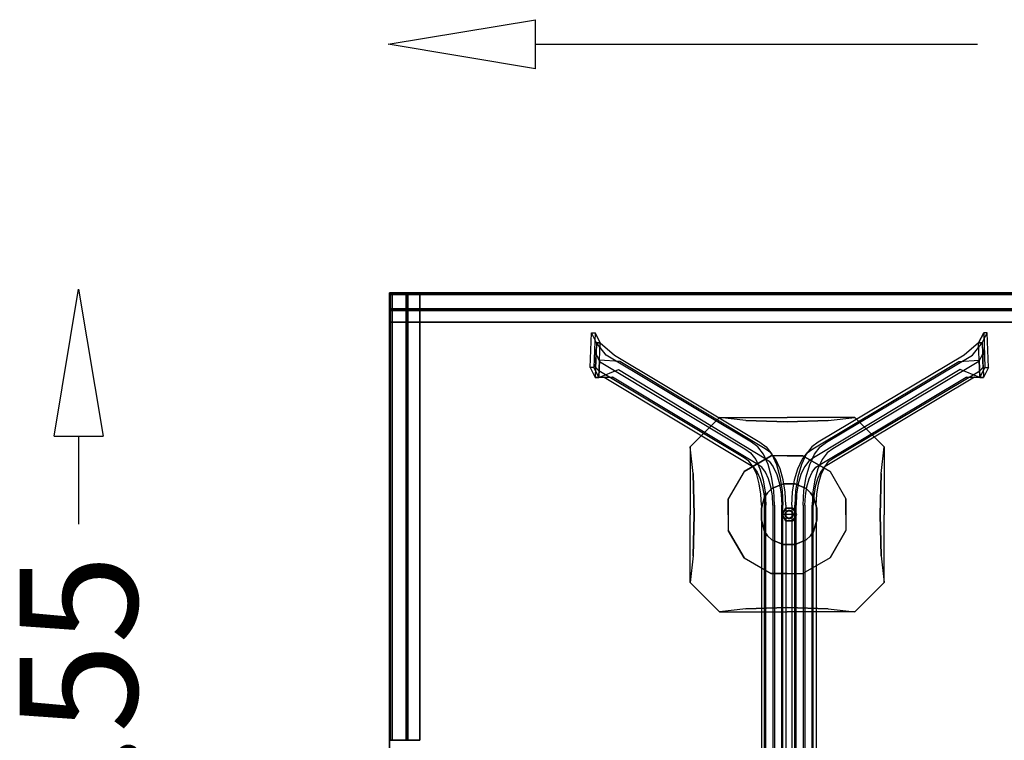
# Model space of a CAD drawing. Extents: x -975 to 2433, y -4011 to -1137.
# Drawn here: x -944 to 730, y -2451 to -1227 of the extents above; entities that cross this region are included whole.
import ezdxf

# ---------------------------------------------------------------- set-up
doc = ezdxf.new("R2010")
doc.units = 0
doc.header["$LTSCALE"] = 700
doc.header["$MEASUREMENT"] = 0
doc.layers.get('0').update_dxf_attribs({"linetype": 'CONTINUOUS'})
doc.layers.get('DEFPOINTS').update_dxf_attribs({"linetype": 'CONTINUOUS'})
for name, color, linetype in [('FB', 7, 'CONTINUOUS'), ('HAGS', 7, 'CONTINUOUS'), ('HAGS DIM', 7, 'CONTINUOUS'), ('HAGS-FOUND', 7, 'CONTINUOUS'), ('STEEL', 7, 'CONTINUOUS')]:
    doc.layers.add(name, color=color, linetype=linetype)
doc.styles.add('HAGS-DIM', font='txt.shx', dxfattribs={"height": 200})
doc.dimstyles.new('HAGS-DIM2', dxfattribs={"dimtxt": 200, "dimasz": 250, "dimexe": 200, "dimexo": 500, "dimgap": 50, "dimtad": 0, "dimdec": 1, "dimlfac": 0.001, "dimzin": 0, "dimdsep": 46, "dimtxsty": 'HAGS-DIM', "dimblk1": 'CLOSED', "dimblk2": 'CLOSED', "dimsah": 1, "dimcen": 2.5, "dimse1": 1, "dimse2": 1, "dimclrd": 2, "dimclre": 2, "dimclrt": 7, "dimadec": 0, "dimazin": 0, "dimtfac": 1, "dimtdec": 1, "dimtix": 1, "dimtmove": 0, "dimatfit": 3, "dimldrblk": 'CLOSED', "dimfxl": 1, "dimtolj": 1, "dimtzin": 0, "dimarcsym": 0})

# ---------------------------------------------------------------- blocks, each defined once
blk = doc.blocks.new('420086')
at = {"layer": 'HAGS-FOUND', "color": 7}
for points, invisible_edges in [([(-73.2, 73.2, -2), (-115, 165, -132), (-165, 115, -132), (-73.2, 73.2, -2)], 13), ([(-26.8, 100, -2), (-70, 159.9, -74.2), (-115, 165, -132), (-73.2, 73.2, -2)], 7), ([(0, 158, -52.3), (-70, 159.9, -74.2), (-115, 165, -132), (0, 165, -132)], 8), ([(-26.8, 100, -2), (-70, 159.9, -74.2), (0, 158, -52.3), (0, 100, -2)], 5), ([(0, 158, -52.3), (70, 159.9, -74.2), (115, 165, -132), (0, 165, -132)], 8), ([(26.8, 100, -2), (70, 159.9, -74.2), (0, 158, -52.3), (0, 100, -2)], 5), ([(73.2, 73.2, -2), (26.8, 100, -2), (70, 159.9, -74.2), (115, 165, -132)], 14), ([(73.2, 73.2, -2), (165, 115, -132), (115, 165, -132), (73.2, 73.2, -2)], 13), ([(-73.2, 73.2, -2), (-100, 26.8, -2), (-159.9, 70, -74.2), (-165, 115, -132)], 14), ([(-158, 0, -52.3), (-159.9, 70, -74.2), (-165, 115, -132), (-165, 0, -132)], 8), ([(100, 26.8, -2), (159.9, 70, -74.2), (165, 115, -132), (73.2, 73.2, -2)], 7), ([(158, 0, -52.3), (159.9, 70, -74.2), (165, 115, -132), (165, 0, -132)], 8), ([(-26.8, -100, -2), (-26.8, 100, -2), (-73.2, 73.2, -2), (-73.2, -73.2, -2)], 5), ([(26.8, -100, -2), (26.8, 100, -2), (-26.8, 100, -2), (-26.8, -100, -2)], 5), ([(26.8, -100, -2), (26.8, 100, -2), (73.2, 73.2, -2), (73.2, -73.2, -2)], 5), ([(-100, 26.8, -2), (-159.9, 70, -74.2), (-158, 0, -52.3), (-100, 0, -2)], 5), ([(-73.2, -73.2, -2), (-73.2, 73.2, -2), (-100, 26.8, -2), (-100, -26.8, -2)], 1), ([(73.2, -73.2, -2), (73.2, 73.2, -2), (100, 26.8, -2), (100, -26.8, -2)], 1), ([(100, 26.8, -2), (159.9, 70, -74.2), (158, 0, -52.3), (100, 0, -2)], 5), ([(-158, 0, -52.3), (-159.9, -70, -74.2), (-165, -115, -132), (-165, 0, -132)], 8), ([(-100, -26.8, -2), (-159.9, -70, -74.2), (-158, 0, -52.3), (-100, 0, -2)], 5), ([(100, -26.8, -2), (159.9, -70, -74.2), (158, 0, -52.3), (100, 0, -2)], 5), ([(158, 0, -52.3), (159.9, -70, -74.2), (165, -115, -132), (165, 0, -132)], 8), ([(-100, -26.8, -2), (-159.9, -70, -74.2), (-165, -115, -132), (-73.2, -73.2, -2)], 7), ([(73.2, -73.2, -2), (100, -26.8, -2), (159.9, -70, -74.2), (165, -115, -132)], 14), ([(-73.2, -73.2, -2), (-165, -115, -132), (-115, -165, -132), (-73.2, -73.2, -2)], 13), ([(-73.2, -73.2, -2), (-26.8, -100, -2), (-70, -159.9, -74.2), (-115, -165, -132)], 14), ([(26.8, -100, -2), (70, -159.9, -74.2), (115, -165, -132), (73.2, -73.2, -2)], 7), ([(73.2, -73.2, -2), (115, -165, -132), (165, -115, -132), (73.2, -73.2, -2)], 13), ([(-26.8, -100, -2), (-70, -159.9, -74.2), (0, -158, -52.3), (0, -100, -2)], 5), ([(26.8, -100, -2), (70, -159.9, -74.2), (0, -158, -52.3), (0, -100, -2)], 5), ([(0, -158, -52.3), (-70, -159.9, -74.2), (-115, -165, -132), (0, -165, -132)], 8), ([(0, -158, -52.3), (70, -159.9, -74.2), (115, -165, -132), (0, -165, -132)], 8)]:
    blk.add_3dface(points, dxfattribs=dict(at, invisible_edges=invisible_edges))
blk = doc.blocks.new('W158956')
at = {"extrusion": (0.990852, -1.22459e-16, 0.134951)}
blk.add_circle((724.2, 788.6, -918.2), 5.5, dxfattribs=at)
at = {"extrusion": (-0.990499, 1.22459e-16, 0.137516)}
blk.add_circle((-724.2, 602.2, 444.4), 5.5, dxfattribs=at)
at = {"layer": 'FB', "color": 242}
for points in [[(-1366.4, 825.4, 699.5), (3.6, 825.4, 699.5), (3.6, -694.6, 699.5), (-1366.4, -694.6, 699.5)], [(-1366.4, 825.4, 678.5), (-1366.4, 825.4, 699.5), (-1366.4, -694.6, 699.5), (-1366.4, -694.6, 678.5)], [(-1366.4, 825.4, 678.5), (-1366.4, 825.4, 699.5), (3.6, 825.4, 699.5), (3.6, 825.4, 678.5)]]:
    blk.add_3dface(points, dxfattribs=at)
at = {"layer": 'STEEL'}
for p, q in [((-1365.6, 825.4, 610.4), (-1365.6, 825.4, 678.4)), ((-1365.6, 795.4, 610.4), (-1365.6, 825.4, 610.4)), ((-1365.6, 825.4, 678.4), (-1365.6, 775.4, 678.4)), ((-1365.6, 822.4, 613.4), (-1365.6, 822.4, 675.4)), ((-1365.6, 798.4, 613.4), (-1365.6, 822.4, 613.4)), ((-1365.6, 822.4, 675.4), (-1365.6, 775.4, 675.4)), ((-1365.1, 825.2, 610.3), (-1365.1, 825.2, 678.3)), ((-1335.1, 825.2, 610.3), (-1365.1, 825.2, 610.3)), ((-1365.1, 825.2, 678.3), (-1315.1, 825.2, 678.3)), ((-1362.1, 825.2, 613.3), (-1362.1, 825.2, 675.3)), ((-1338.1, 825.2, 613.3), (-1362.1, 825.2, 613.3)), ((-1362.1, 825.2, 675.3), (-1315.1, 825.2, 675.3)), ((-1338.1, 825.2, 635.3), (-1338.1, 825.2, 613.3)), ((-1335.1, 825.2, 635.3), (-1335.1, 825.2, 610.3)), ((-1365.6, 798.4, 635.4), (-1365.6, 798.4, 613.4)), ((-1365.6, 795.4, 635.4), (-1365.6, 795.4, 610.4)), ((-674.9, 448.8, 42.2), (-699.2, 448.8, 42.2)), ((-1365.1, 65.2, 610.3), (-1365.1, 65.2, 678.3)), ((-1335.1, 65.2, 610.3), (-1365.1, 65.2, 610.3)), ((-1365.1, 65.2, 678.3), (-1315.1, 65.2, 678.3)), ((-1362.1, 65.2, 613.3), (-1362.1, 65.2, 675.3)), ((-1338.1, 65.2, 613.3), (-1362.1, 65.2, 613.3)), ((-1362.1, 65.2, 675.3), (-1315.1, 65.2, 675.3)), ((-1338.1, 65.2, 635.3), (-1338.1, 65.2, 613.3)), ((-1335.1, 65.2, 635.3), (-1335.1, 65.2, 610.3))]:
    blk.add_line(p, q, dxfattribs=at)
at = {"layer": 'STEEL', "extrusion": (0.990852, -1.22459e-16, 0.134951)}
for p, q in [((-1017.1, 757.5, 664), (-1019.3, 698.6, 679.6)), ((-1008.7, 740.7, 601.8), (-1017.1, 757.5, 664)), ((-1010.8, 681.8, 617.4), (-1019.3, 698.6, 679.6))]:
    blk.add_line(p, q, dxfattribs=at)
at = {"layer": 'STEEL', "extrusion": (-0.990499, 1.22459e-16, 0.137516)}
for p, q in [((-365.1, 740.7, 601.9), (-356.5, 757.5, 664.1)), ((-356.5, 757.5, 664.1), (-354.3, 698.6, 679.8)), ((-362.9, 681.8, 617.6), (-354.3, 698.6, 679.8))]:
    blk.add_line(p, q, dxfattribs=at)
at = {"layer": 'STEEL'}
for points, elevation in [([(-681, 438.3), (-674.9, 448.8), (-681, 459.4), (-693.1, 459.4), (-699.2, 448.8), (-693.1, 438.3)], 42.2), ([(-681, 438.3), (-674.9, 448.8), (-681, 459.4), (-693.1, 459.4), (-699.2, 448.8), (-693.1, 438.3)], 55.7), ([(-685.2, 441.9), (-681.9, 443.7), (-680.1, 447), (-680.1, 450.7), (-681.9, 453.9), (-685.2, 455.8), (-688.9, 455.8), (-692.1, 453.9), (-694, 450.7), (-694, 447), (-692.1, 443.7), (-688.9, 441.9)], 42.2), ([(-685.2, 441.9), (-681.9, 443.7), (-680.1, 447), (-680.1, 450.7), (-681.9, 453.9), (-685.2, 455.8), (-688.9, 455.8), (-692.1, 453.9), (-694, 450.7), (-694, 447), (-692.1, 443.7), (-688.9, 441.9)], 55.7)]:
    blk.add_lwpolyline(points, close=True, dxfattribs=dict(at, elevation=elevation))
for centre, radius in [((-687.4, 449.2, 41.9), 6.5), ((-687, 448.8, 44), 6.3), ((-687, 448.8, 54.8), 6.3)]:
    blk.add_circle(centre, radius, dxfattribs=at)
for points in [[(-1365.6, 825.4, 678.4), (5.1, 825.4, 678.4), (5.1, 825.4, 610.4), (-1365.6, 825.4, 610.4)], [(5.1, 775.4, 678.4), (-1365.6, 775.4, 678.4), (-1365.6, 825.4, 678.4), (5.1, 825.4, 678.4)], [(5.1, 825.4, 610.4), (-1365.6, 825.4, 610.4), (-1365.6, 795.4, 610.4), (5.1, 795.4, 610.4)], [(5.1, 822.4, 675.4), (-1365.6, 822.4, 675.4), (-1365.6, 822.4, 613.4), (5.1, 822.4, 613.4)], [(-1365.6, 775.4, 675.4), (5.1, 775.4, 675.4), (5.1, 822.4, 675.4), (-1365.6, 822.4, 675.4)], [(-1365.6, 822.4, 613.4), (5.1, 822.4, 613.4), (5.1, 798.4, 613.4), (-1365.6, 798.4, 613.4)], [(-1365.1, 825.2, 678.3), (-1365.1, 65.2, 678.3), (-1365.1, 65.2, 610.3), (-1365.1, 825.2, 610.3)], [(-1365.1, 65.2, 610.3), (-1365.1, 825.2, 610.3), (-1335.1, 825.2, 610.3), (-1335.1, 65.2, 610.3)], [(-1315.1, 65.2, 678.3), (-1315.1, 825.2, 678.3), (-1365.1, 825.2, 678.3), (-1365.1, 65.2, 678.3)], [(-1362.1, 65.2, 675.3), (-1362.1, 825.2, 675.3), (-1362.1, 825.2, 613.3), (-1362.1, 65.2, 613.3)], [(-1362.1, 825.2, 613.3), (-1362.1, 65.2, 613.3), (-1338.1, 65.2, 613.3), (-1338.1, 825.2, 613.3)], [(-1315.1, 825.2, 675.3), (-1315.1, 65.2, 675.3), (-1362.1, 65.2, 675.3), (-1362.1, 825.2, 675.3)], [(-1335.1, 825.2, 635.3), (-1335.1, 65.2, 635.3), (-1338.1, 65.2, 635.3), (-1338.1, 825.2, 635.3)], [(-1338.1, 65.2, 613.3), (-1338.1, 825.2, 613.3), (-1338.1, 825.2, 635.3), (-1338.1, 65.2, 635.3)], [(-1335.1, 825.2, 610.3), (-1335.1, 65.2, 610.3), (-1335.1, 65.2, 635.3), (-1335.1, 825.2, 635.3)], [(-1315.1, 825.2, 675.3), (-1315.1, 825.2, 678.3), (-1315.1, 65.2, 678.3), (-1315.1, 65.2, 675.3)], [(-1365.6, 795.4, 635.4), (5.1, 795.4, 635.4), (5.1, 798.4, 635.4), (-1365.6, 798.4, 635.4)], [(5.1, 798.4, 613.4), (-1365.6, 798.4, 613.4), (-1365.6, 798.4, 635.4), (5.1, 798.4, 635.4)], [(-1365.6, 795.4, 610.4), (5.1, 795.4, 610.4), (5.1, 795.4, 635.4), (-1365.6, 795.4, 635.4)], [(-1365.6, 775.4, 675.4), (-1365.6, 775.4, 678.4), (5.1, 775.4, 678.4), (5.1, 775.4, 675.4)], [(-1023.1, 757.5, 663.2), (-1017.1, 757.5, 664), (-1019.3, 698.6, 679.6), (-1025.2, 698.6, 678.8)], [(-1008.7, 740.7, 601.8), (-1014.6, 740.7, 600.9), (-1023.1, 757.5, 663.2), (-1017.1, 757.5, 664)], [(-1017.1, 757.5, 664), (-1019.3, 698.6, 679.6), (-1010.8, 681.8, 617.4), (-1008.7, 740.7, 601.8)], [(-356.5, 757.5, 664.1), (-354.3, 698.6, 679.8), (-362.9, 681.8, 617.6), (-365.1, 740.7, 601.9)], [(-365.1, 740.7, 601.9), (-359.2, 740.7, 601.1), (-350.5, 757.5, 663.3), (-356.5, 757.5, 664.1)], [(-350.5, 757.5, 663.3), (-356.5, 757.5, 664.1), (-354.3, 698.6, 679.8), (-348.3, 698.6, 679)], [(-1016.7, 681.8, 616.6), (-1010.8, 681.8, 617.4), (-1008.7, 740.7, 601.8), (-1014.6, 740.7, 600.9)], [(-357, 681.8, 616.8), (-362.9, 681.8, 617.6), (-365.1, 740.7, 601.9), (-359.2, 740.7, 601.1)], [(-1019.3, 698.6, 679.6), (-1025.2, 698.6, 678.8), (-1016.7, 681.8, 616.6), (-1010.8, 681.8, 617.4)], [(-354.3, 698.6, 679.8), (-348.3, 698.6, 679), (-357, 681.8, 616.8), (-362.9, 681.8, 617.6)], [(-699.2, 448.8, 42.2), (-699.2, 448.8, 55.7), (-693.1, 459.4, 55.7), (-693.1, 459.4, 42.2)], [(-693.1, 459.4, 55.7), (-693.1, 459.4, 42.2), (-681, 459.4, 42.2), (-681, 459.4, 55.7)], [(-681, 459.4, 42.2), (-681, 459.4, 55.7), (-674.9, 448.8, 55.7), (-674.9, 448.8, 42.2)], [(-693.1, 438.3, 55.7), (-693.1, 438.3, 42.2), (-699.2, 448.8, 42.2), (-699.2, 448.8, 55.7)], [(-681, 438.3, 42.2), (-681, 438.3, 55.7), (-693.1, 438.3, 55.7), (-693.1, 438.3, 42.2)], [(-674.9, 448.8, 55.7), (-674.9, 448.8, 42.2), (-681, 438.3, 42.2), (-681, 438.3, 55.7)]]:
    blk.add_3dface(points, dxfattribs=at)
for points, invisible_edges in [([(-1365.6, 825.4, 678.4), (-1365.6, 822.4, 675.4), (-1365.6, 822.4, 613.4), (-1365.6, 825.4, 610.4)], 5), ([(-1365.6, 825.4, 610.4), (-1365.6, 822.4, 613.4), (-1365.6, 798.4, 613.4), (-1365.6, 795.4, 610.4)], 5), ([(-1365.6, 775.4, 675.4), (-1365.6, 775.4, 678.4), (-1365.6, 825.4, 678.4), (-1365.6, 822.4, 675.4)], 4), ([(-1365.1, 825.2, 678.3), (-1362.1, 825.2, 675.3), (-1362.1, 825.2, 613.3), (-1365.1, 825.2, 610.3)], 5), ([(-1365.1, 825.2, 610.3), (-1362.1, 825.2, 613.3), (-1338.1, 825.2, 613.3), (-1335.1, 825.2, 610.3)], 5), ([(-1315.1, 825.2, 675.3), (-1315.1, 825.2, 678.3), (-1365.1, 825.2, 678.3), (-1362.1, 825.2, 675.3)], 4), ([(-1338.1, 825.2, 613.3), (-1335.1, 825.2, 610.3), (-1335.1, 825.2, 635.3), (-1338.1, 825.2, 635.3)], 1), ([(-1365.6, 798.4, 613.4), (-1365.6, 795.4, 610.4), (-1365.6, 795.4, 635.4), (-1365.6, 798.4, 635.4)], 1), ([(-1015.3, 721.4, 606.1), (-1009.3, 708.5, 564.7), (-998.3, 719.5, 567.8), (-1014.6, 740.7, 600.9)], 2), ([(-998.3, 719.5, 567.8), (-1014.6, 740.7, 600.9), (-1008.7, 740.7, 601.8), (-984.1, 719.5, 574.9)], 8), ([(-1008.7, 740.7, 601.8), (-984.1, 719.5, 574.9), (-975, 708.5, 581.9), (-1009.7, 711.1, 609.6)], 2), ([(-365.1, 740.7, 601.9), (-389.8, 719.5, 575.1), (-398.8, 708.5, 582.2), (-364, 711.1, 609.8)], 2), ([(-375.6, 719.5, 568), (-359.2, 740.7, 601.1), (-365.1, 740.7, 601.9), (-389.8, 719.5, 575.1)], 8), ([(-358.4, 721.4, 606.3), (-364.6, 708.5, 564.9), (-375.6, 719.5, 568), (-359.2, 740.7, 601.1)], 2), ([(-1010.7, 692.9, 567.5), (-1016.1, 699.1, 612), (-1015.3, 721.4, 606.1), (-1009.3, 708.5, 564.7)], 8), ([(-363.2, 692.9, 567.7), (-357.6, 699.1, 612.2), (-358.4, 721.4, 606.3), (-364.6, 708.5, 564.9)], 8), ([(-975, 708.5, 581.9), (-1009.7, 711.1, 609.6), (-1010.8, 681.8, 617.4), (-977.2, 695, 583.8)], 8), ([(-763.7, 545, 73.7), (-1010.7, 692.9, 567.5), (-1009.3, 708.5, 564.7), (-762.3, 560.6, 71)], 10), ([(-1009.3, 708.5, 564.7), (-762.3, 560.6, 71), (-751.3, 571.6, 74), (-998.3, 719.5, 567.8)], 10), ([(-751.3, 571.6, 74), (-998.3, 719.5, 567.8), (-984.1, 719.5, 574.9), (-737, 571.6, 81.1)], 10), ([(-984.1, 719.5, 574.9), (-737, 571.6, 81.1), (-728, 560.6, 88.1), (-975, 708.5, 581.9)], 10), ([(-728, 560.6, 88.1), (-975, 708.5, 581.9), (-977.2, 695, 583.8), (-729.4, 545, 90.9)], 10), ([(-389.8, 719.5, 575.1), (-638.1, 571.6, 82), (-647.1, 560.6, 89), (-398.8, 708.5, 582.2)], 10), ([(-647.1, 560.6, 89), (-398.8, 708.5, 582.2), (-396.6, 695, 584.1), (-645.7, 545, 91.8)], 10), ([(-623.9, 571.6, 74.9), (-375.6, 719.5, 568), (-389.8, 719.5, 575.1), (-638.1, 571.6, 82)], 10), ([(-364.6, 708.5, 564.9), (-612.9, 560.6, 71.8), (-623.9, 571.6, 74.9), (-375.6, 719.5, 568)], 10), ([(-611.5, 545, 74.6), (-363.2, 692.9, 567.7), (-364.6, 708.5, 564.9), (-612.9, 560.6, 71.8)], 10), ([(-398.8, 708.5, 582.2), (-364, 711.1, 609.8), (-362.9, 681.8, 617.6), (-396.6, 695, 584.1)], 8), ([(-1016.7, 681.8, 616.6), (-1001.6, 681.9, 574.5), (-1010.7, 692.9, 567.5), (-1016.1, 699.1, 612)], 2), ([(-1010.8, 681.8, 617.4), (-977.2, 695, 583.8), (-987.4, 681.9, 581.6), (-1010.8, 681.8, 617.4)], 2), ([(-1001.6, 681.9, 574.5), (-754.6, 534, 80.7), (-763.7, 545, 73.7), (-1010.7, 692.9, 567.5)], 10), ([(-977.2, 695, 583.8), (-729.4, 545, 90.9), (-740.4, 534, 87.8), (-987.4, 681.9, 581.6)], 10), ([(-396.6, 695, 584.1), (-645.7, 545, 91.8), (-634.7, 534, 88.7), (-386.4, 681.9, 581.8)], 10), ([(-372.2, 681.9, 574.7), (-620.5, 534, 81.6), (-611.5, 545, 74.6), (-363.2, 692.9, 567.7)], 10), ([(-362.9, 681.8, 617.6), (-396.6, 695, 584.1), (-386.4, 681.9, 581.8), (-362.9, 681.8, 617.6)], 2), ([(-357, 681.8, 616.8), (-372.2, 681.9, 574.7), (-363.2, 692.9, 567.7), (-357.6, 699.1, 612.2)], 2), ([(-987.4, 681.9, 581.6), (-1010.8, 681.8, 617.4), (-1016.7, 681.8, 616.6), (-1001.6, 681.9, 574.5)], 8), ([(-987.4, 681.9, 581.6), (-1001.6, 681.9, 574.5), (-1016.7, 681.8, 616.6), (-1010.8, 681.8, 617.4)], 1), ([(-740.4, 534, 87.8), (-987.4, 681.9, 581.6), (-1001.6, 681.9, 574.5), (-754.6, 534, 80.7)], 10), ([(-634.7, 534, 88.7), (-386.4, 681.9, 581.8), (-372.2, 681.9, 574.7), (-620.5, 534, 81.6)], 10), ([(-386.4, 681.9, 581.8), (-362.9, 681.8, 617.6), (-357, 681.8, 616.8), (-372.2, 681.9, 574.7)], 8), ([(-386.4, 681.9, 581.8), (-372.2, 681.9, 574.7), (-357, 681.8, 616.8), (-362.9, 681.8, 617.6)], 1), ([(-740.6, 563.9, 52.8), (-751.3, 571.6, 74), (-762.3, 560.6, 71), (-752.7, 553.7, 51.9)], 10), ([(-737, 571.6, 81.1), (-726.4, 563.9, 59.9), (-740.6, 563.9, 52.8), (-751.3, 571.6, 74)], 10), ([(-718.4, 553.7, 69.1), (-728, 560.6, 88.1), (-737, 571.6, 81.1), (-726.4, 563.9, 59.9)], 10), ([(-656.7, 553.7, 70), (-647.1, 560.6, 89), (-638.1, 571.6, 82), (-648.8, 563.9, 60.8)], 10), ([(-638.1, 571.6, 82), (-648.8, 563.9, 60.8), (-634.6, 563.9, 53.7), (-623.9, 571.6, 74.9)], 10), ([(-634.6, 563.9, 53.7), (-623.9, 571.6, 74.9), (-612.9, 560.6, 71.8), (-622.5, 553.7, 52.8)], 10), ([(-762.3, 560.6, 71), (-752.7, 553.7, 51.9), (-755.7, 539.2, 57.8), (-763.7, 545, 73.7)], 10), ([(-752.7, 553.7, 51.9), (-744.1, 542.2, 34.7), (-748.5, 529.6, 43.4), (-755.7, 539.2, 57.8)], 10), ([(-731, 551.1, 33.6), (-740.6, 563.9, 52.8), (-752.7, 553.7, 51.9), (-744.1, 542.2, 34.7)], 10), ([(-726.4, 563.9, 59.9), (-716.8, 551.1, 40.7), (-731, 551.1, 33.6), (-740.6, 563.9, 52.8)], 10), ([(-729.4, 545, 90.9), (-721.4, 539.2, 74.9), (-718.4, 553.7, 69.1), (-728, 560.6, 88.1)], 10), ([(-709.9, 542.2, 51.9), (-718.4, 553.7, 69.1), (-726.4, 563.9, 59.9), (-716.8, 551.1, 40.7)], 10), ([(-721.4, 539.2, 74.9), (-714.2, 529.6, 60.5), (-709.9, 542.2, 51.9), (-718.4, 553.7, 69.1)], 10), ([(-665.3, 542.2, 52.9), (-656.7, 553.7, 70), (-648.8, 563.9, 60.8), (-658.4, 551.1, 41.7)], 10), ([(-653.8, 539.2, 75.9), (-661, 529.6, 61.5), (-665.3, 542.2, 52.9), (-656.7, 553.7, 70)], 10), ([(-648.8, 563.9, 60.8), (-658.4, 551.1, 41.7), (-644.2, 551.1, 34.6), (-634.6, 563.9, 53.7)], 10), ([(-645.7, 545, 91.8), (-653.8, 539.2, 75.9), (-656.7, 553.7, 70), (-647.1, 560.6, 89)], 10), ([(-644.2, 551.1, 34.6), (-634.6, 563.9, 53.7), (-622.5, 553.7, 52.8), (-631.1, 542.2, 35.6)], 10), ([(-622.5, 553.7, 52.8), (-631.1, 542.2, 35.6), (-626.7, 529.6, 44.2), (-619.5, 539.2, 58.6)], 10), ([(-612.9, 560.6, 71.8), (-622.5, 553.7, 52.8), (-619.5, 539.2, 58.6), (-611.5, 545, 74.6)], 10), ([(-755.7, 539.2, 57.8), (-763.7, 545, 73.7), (-754.6, 534, 80.7), (-747.7, 529, 66.9)], 10), ([(-748.5, 529.6, 43.4), (-755.7, 539.2, 57.8), (-747.7, 529, 66.9), (-741.5, 520.7, 54.5)], 10), ([(-744.1, 542.2, 34.7), (-736.9, 526.6, 20.3), (-742.4, 516.6, 31.3), (-748.5, 529.6, 43.4)], 10), ([(-723, 533.8, 17.6), (-731, 551.1, 33.6), (-744.1, 542.2, 34.7), (-736.9, 526.6, 20.3)], 10), ([(-733.5, 529, 74), (-740.4, 534, 87.8), (-729.4, 545, 90.9), (-721.4, 539.2, 74.9)], 10), ([(-727.3, 520.7, 61.6), (-733.5, 529, 74), (-721.4, 539.2, 74.9), (-714.2, 529.6, 60.5)], 10), ([(-716.8, 551.1, 40.7), (-708.8, 533.8, 24.7), (-723, 533.8, 17.6), (-731, 551.1, 33.6)], 10), ([(-702.7, 526.6, 37.5), (-709.9, 542.2, 51.9), (-716.8, 551.1, 40.7), (-708.8, 533.8, 24.7)], 10), ([(-714.2, 529.6, 60.5), (-708.2, 516.6, 48.5), (-702.7, 526.6, 37.5), (-709.9, 542.2, 51.9)], 10), ([(-672.6, 526.6, 38.5), (-665.3, 542.2, 52.9), (-658.4, 551.1, 41.7), (-666.4, 533.8, 25.7)], 10), ([(-661, 529.6, 61.5), (-667.1, 516.6, 49.4), (-672.6, 526.6, 38.5), (-665.3, 542.2, 52.9)], 10), ([(-658.4, 551.1, 41.7), (-666.4, 533.8, 25.7), (-652.3, 533.8, 18.5), (-644.2, 551.1, 34.6)], 10), ([(-647.9, 520.7, 62.5), (-641.6, 529, 74.9), (-653.8, 539.2, 75.9), (-661, 529.6, 61.5)], 10), ([(-641.6, 529, 74.9), (-634.7, 534, 88.7), (-645.7, 545, 91.8), (-653.8, 539.2, 75.9)], 10), ([(-652.3, 533.8, 18.5), (-644.2, 551.1, 34.6), (-631.1, 542.2, 35.6), (-638.3, 526.6, 21.2)], 10), ([(-631.1, 542.2, 35.6), (-638.3, 526.6, 21.2), (-632.8, 516.6, 32.2), (-626.7, 529.6, 44.2)], 10), ([(-626.7, 529.6, 44.2), (-619.5, 539.2, 58.6), (-627.5, 529, 67.8), (-633.7, 520.7, 55.4)], 10), ([(-619.5, 539.2, 58.6), (-611.5, 545, 74.6), (-620.5, 534, 81.6), (-627.5, 529, 67.8)], 10), ([(-754.6, 534, 80.7), (-747.7, 529, 66.9), (-733.5, 529, 74), (-740.4, 534, 87.8)], 10), ([(-742.4, 516.6, 31.3), (-748.5, 529.6, 43.4), (-741.5, 520.7, 54.5), (-736.3, 509.4, 44.1)], 10), ([(-747.7, 529, 66.9), (-741.5, 520.7, 54.5), (-727.3, 520.7, 61.6), (-733.5, 529, 74)], 10), ([(-736.9, 526.6, 20.3), (-731.5, 507.8, 9.5), (-737.9, 500.8, 22.2), (-742.4, 516.6, 31.3)], 10), ([(-741.5, 520.7, 54.5), (-736.3, 509.4, 44.1), (-722.1, 509.4, 51.2), (-727.3, 520.7, 61.6)], 10), ([(-717, 512.8, 5.5), (-723, 533.8, 17.6), (-736.9, 526.6, 20.3), (-731.5, 507.8, 9.5)], 10), ([(-722.1, 509.4, 51.2), (-727.3, 520.7, 61.6), (-714.2, 529.6, 60.5), (-708.2, 516.6, 48.5)], 10), ([(-708.8, 533.8, 24.7), (-702.8, 512.8, 12.6), (-717, 512.8, 5.5), (-723, 533.8, 17.6)], 10), ([(-697.2, 507.8, 26.6), (-702.7, 526.6, 37.5), (-708.8, 533.8, 24.7), (-702.8, 512.8, 12.6)], 10), ([(-708.2, 516.6, 48.5), (-703.6, 500.8, 39.4), (-697.2, 507.8, 26.6), (-702.7, 526.6, 37.5)], 10), ([(-678, 507.8, 27.6), (-672.6, 526.6, 38.5), (-666.4, 533.8, 25.7), (-672.5, 512.8, 13.6)], 10), ([(-667.1, 516.6, 49.4), (-671.6, 500.8, 40.4), (-678, 507.8, 27.6), (-672.6, 526.6, 38.5)], 10), ([(-666.4, 533.8, 25.7), (-672.5, 512.8, 13.6), (-658.3, 512.8, 6.5), (-652.3, 533.8, 18.5)], 10), ([(-653.1, 509.4, 52.2), (-647.9, 520.7, 62.5), (-661, 529.6, 61.5), (-667.1, 516.6, 49.4)], 10), ([(-658.3, 512.8, 6.5), (-652.3, 533.8, 18.5), (-638.3, 526.6, 21.2), (-643.8, 507.8, 10.4)], 10), ([(-633.7, 520.7, 55.4), (-638.9, 509.4, 45), (-653.1, 509.4, 52.2), (-647.9, 520.7, 62.5)], 10), ([(-627.5, 529, 67.8), (-633.7, 520.7, 55.4), (-647.9, 520.7, 62.5), (-641.6, 529, 74.9)], 10), ([(-638.3, 526.6, 21.2), (-643.8, 507.8, 10.4), (-637.4, 500.8, 23.1), (-632.8, 516.6, 32.2)], 10), ([(-620.5, 534, 81.6), (-627.5, 529, 67.8), (-641.6, 529, 74.9), (-634.7, 534, 88.7)], 10), ([(-632.8, 516.6, 32.2), (-626.7, 529.6, 44.2), (-633.7, 520.7, 55.4), (-638.9, 509.4, 45)], 10), ([(-737.9, 500.8, 22.2), (-742.4, 516.6, 31.3), (-736.3, 509.4, 44.1), (-732.4, 495.8, 36.3)], 10), ([(-731.5, 507.8, 9.5), (-728.1, 486.7, 2.7), (-735.1, 483.1, 16.6), (-737.9, 500.8, 22.2)], 10), ([(-736.3, 509.4, 44.1), (-732.4, 495.8, 36.3), (-718.2, 495.8, 43.4), (-722.1, 509.4, 51.2)], 10), ([(-713.2, 489.3, -2), (-717, 512.8, 5.5), (-731.5, 507.8, 9.5), (-728.1, 486.7, 2.7)], 10), ([(-718.2, 495.8, 43.4), (-722.1, 509.4, 51.2), (-708.2, 516.6, 48.5), (-703.6, 500.8, 39.4)], 10), ([(-702.8, 512.8, 12.6), (-699, 489.3, 5.1), (-713.2, 489.3, -2), (-717, 512.8, 5.5)], 10), ([(-703.6, 500.8, 39.4), (-700.8, 483.1, 33.7), (-693.9, 486.7, 19.9), (-697.2, 507.8, 26.6)], 10), ([(-693.9, 486.7, 19.9), (-697.2, 507.8, 26.6), (-702.8, 512.8, 12.6), (-699, 489.3, 5.1)], 10), ([(-681.4, 486.7, 20.9), (-678, 507.8, 27.6), (-672.5, 512.8, 13.6), (-676.3, 489.3, 6.1)], 10), ([(-671.6, 500.8, 40.4), (-674.5, 483.1, 34.7), (-681.4, 486.7, 20.9), (-678, 507.8, 27.6)], 10), ([(-672.5, 512.8, 13.6), (-676.3, 489.3, 6.1), (-662.1, 489.3, -1), (-658.3, 512.8, 6.5)], 10), ([(-657.1, 495.8, 44.3), (-653.1, 509.4, 52.2), (-667.1, 516.6, 49.4), (-671.6, 500.8, 40.4)], 10), ([(-662.1, 489.3, -1), (-658.3, 512.8, 6.5), (-643.8, 507.8, 10.4), (-647.2, 486.7, 3.7)], 10), ([(-638.9, 509.4, 45), (-642.9, 495.8, 37.2), (-657.1, 495.8, 44.3), (-653.1, 509.4, 52.2)], 10), ([(-643.8, 507.8, 10.4), (-647.2, 486.7, 3.7), (-640.2, 483.1, 17.5), (-637.4, 500.8, 23.1)], 10), ([(-637.4, 500.8, 23.1), (-632.8, 516.6, 32.2), (-638.9, 509.4, 45), (-642.9, 495.8, 37.2)], 10), ([(-735.1, 483.1, 16.6), (-737.9, 500.8, 22.2), (-732.4, 495.8, 36.3), (-729.9, 480.6, 31.4)], 10), ([(-728.1, 486.7, 2.7), (-727, 464.5, 0.5), (-734.1, 464.5, 14.7), (-735.1, 483.1, 16.6)], 10), ([(-732.4, 495.8, 36.3), (-729.9, 480.6, 31.4), (-715.7, 480.6, 38.5), (-718.2, 495.8, 43.4)], 10), ([(-728.9, 478.4, 36.8), (-728.9, 420.1, 36.8), (-723.8, 412.8, 41.9), (-723.8, 485.6, 41.9)], 5), ([(-728.9, 478.4, 31.8), (-728.9, 420.1, 31.8), (-723.8, 412.8, 36.9), (-723.8, 485.6, 36.9)], 5), ([(-728.9, 478.4, 31.8), (-728.9, 478.4, 36.8), (-723.8, 485.6, 41.9), (-723.8, 485.6, 36.9)], 5), ([(-711.9, 464.5, -4.6), (-713.2, 489.3, -2), (-728.1, 486.7, 2.7), (-727, 464.5, 0.5)], 10), ([(-723.8, 412.8, 36.9), (-723.8, 485.6, 36.9), (-716.5, 492.9, 36.9), (-716.5, 405.6, 36.9)], 5), ([(-723.8, 412.8, 41.9), (-723.8, 485.6, 41.9), (-716.5, 492.9, 41.9), (-716.5, 405.6, 41.9)], 5), ([(-723.8, 485.6, 41.9), (-723.8, 485.6, 36.9), (-716.5, 492.9, 36.9), (-716.5, 492.9, 41.9)], 5), ([(-715.7, 480.6, 38.5), (-718.2, 495.8, 43.4), (-703.6, 500.8, 39.4), (-700.8, 483.1, 33.7)], 10), ([(-716.5, 492.9, 36.9), (-716.5, 405.6, 36.9), (-697.6, 397.7, 36.9), (-697.6, 500.7, 36.9)], 5), ([(-716.5, 492.9, 41.9), (-716.5, 405.6, 41.9), (-697.6, 397.7, 41.9), (-697.6, 500.7, 41.9)], 5), ([(-716.5, 492.9, 36.9), (-716.5, 492.9, 41.9), (-697.6, 500.7, 41.9), (-697.6, 500.7, 36.9)], 5), ([(-699, 489.3, 5.1), (-697.7, 464.5, 2.5), (-711.9, 464.5, -4.6), (-713.2, 489.3, -2)], 10), ([(-700.8, 483.1, 33.7), (-699.8, 464.5, 31.8), (-692.7, 464.5, 17.6), (-693.9, 486.7, 19.9)], 10), ([(-692.7, 464.5, 17.6), (-693.9, 486.7, 19.9), (-699, 489.3, 5.1), (-697.7, 464.5, 2.5)], 10), ([(-697.6, 397.7, 41.9), (-697.6, 500.7, 41.9), (-677.1, 500.7, 41.9), (-677.1, 397.7, 41.9)], 5), ([(-697.6, 397.7, 36.9), (-697.6, 500.7, 36.9), (-677.1, 500.7, 36.9), (-677.1, 397.7, 36.9)], 5), ([(-697.6, 500.7, 41.9), (-697.6, 500.7, 36.9), (-677.1, 500.7, 36.9), (-677.1, 500.7, 41.9)], 5), ([(-682.6, 464.5, 18.6), (-681.4, 486.7, 20.9), (-676.3, 489.3, 6.1), (-677.6, 464.5, 3.5)], 10), ([(-674.5, 483.1, 34.7), (-675.4, 464.5, 32.8), (-682.6, 464.5, 18.6), (-681.4, 486.7, 20.9)], 10), ([(-676.3, 489.3, 6.1), (-677.6, 464.5, 3.5), (-663.4, 464.5, -3.6), (-662.1, 489.3, -1)], 10), ([(-677.1, 500.7, 36.9), (-677.1, 397.7, 36.9), (-658.2, 405.6, 36.9), (-658.2, 492.9, 36.9)], 5), ([(-677.1, 500.7, 41.9), (-677.1, 397.7, 41.9), (-658.2, 405.6, 41.9), (-658.2, 492.9, 41.9)], 5), ([(-677.1, 500.7, 36.9), (-677.1, 500.7, 41.9), (-658.2, 492.9, 41.9), (-658.2, 492.9, 36.9)], 5), ([(-659.5, 480.6, 39.4), (-657.1, 495.8, 44.3), (-671.6, 500.8, 40.4), (-674.5, 483.1, 34.7)], 10), ([(-663.4, 464.5, -3.6), (-662.1, 489.3, -1), (-647.2, 486.7, 3.7), (-648.3, 464.5, 1.4)], 10), ([(-642.9, 495.8, 37.2), (-645.3, 480.6, 32.3), (-659.5, 480.6, 39.4), (-657.1, 495.8, 44.3)], 10), ([(-658.2, 405.6, 36.9), (-658.2, 492.9, 36.9), (-651, 485.6, 36.9), (-651, 412.8, 36.9)], 5), ([(-658.2, 405.6, 41.9), (-658.2, 492.9, 41.9), (-651, 485.6, 41.9), (-651, 412.8, 41.9)], 5), ([(-658.2, 492.9, 41.9), (-658.2, 492.9, 36.9), (-651, 485.6, 36.9), (-651, 485.6, 41.9)], 5), ([(-651, 485.6, 41.9), (-651, 412.8, 41.9), (-645.8, 420.1, 36.8), (-645.8, 478.4, 36.8)], 5), ([(-651, 485.6, 36.9), (-651, 412.8, 36.9), (-645.8, 420.1, 31.8), (-645.8, 478.4, 31.8)], 5), ([(-651, 485.6, 36.9), (-651, 485.6, 41.9), (-645.8, 478.4, 36.8), (-645.8, 478.4, 31.8)], 5), ([(-647.2, 486.7, 3.7), (-648.3, 464.5, 1.4), (-641.2, 464.5, 15.6), (-640.2, 483.1, 17.5)], 10), ([(-640.2, 483.1, 17.5), (-637.4, 500.8, 23.1), (-642.9, 495.8, 37.2), (-645.3, 480.6, 32.3)], 10), ([(-734.1, 464.5, 14.7), (-735.1, 483.1, 16.6), (-729.9, 480.6, 31.4), (-729.1, 464.5, 29.7)], 10), ([(-734.4, 439, 31.3), (-734.4, 459.5, 31.3), (-728.9, 478.4, 36.8), (-728.9, 420.1, 36.8)], 4), ([(-734.4, 439, 26.3), (-734.4, 459.5, 26.3), (-728.9, 478.4, 31.8), (-728.9, 420.1, 31.8)], 4), ([(-734.4, 459.5, 31.3), (-734.4, 459.5, 26.3), (-728.9, 478.4, 31.8), (-728.9, 478.4, 36.8)], 5), ([(-729.9, 480.6, 31.4), (-729.1, 464.5, 29.7), (-714.9, 464.5, 36.8), (-715.7, 480.6, 38.5)], 10), ([(-714.9, 464.5, 36.8), (-715.7, 480.6, 38.5), (-700.8, 483.1, 33.7), (-699.8, 464.5, 31.8)], 10), ([(-660.3, 464.5, 37.8), (-659.5, 480.6, 39.4), (-674.5, 483.1, 34.7), (-675.4, 464.5, 32.8)], 10), ([(-645.3, 480.6, 32.3), (-646.2, 464.5, 30.6), (-660.3, 464.5, 37.8), (-659.5, 480.6, 39.4)], 10), ([(-641.2, 464.5, 15.6), (-640.2, 483.1, 17.5), (-645.3, 480.6, 32.3), (-646.2, 464.5, 30.6)], 10), ([(-645.8, 420.1, 36.8), (-645.8, 478.4, 36.8), (-640.3, 459.5, 31.3), (-640.3, 439, 31.3)], 1), ([(-645.8, 420.1, 31.8), (-645.8, 478.4, 31.8), (-640.3, 459.5, 26.3), (-640.3, 439, 26.3)], 1), ([(-645.8, 478.4, 36.8), (-645.8, 478.4, 31.8), (-640.3, 459.5, 26.3), (-640.3, 459.5, 31.3)], 5), ([(-734.4, 439, 26.3), (-734.4, 439, 31.3), (-734.4, 459.5, 31.3), (-734.4, 459.5, 26.3)], 5), ([(-734.1, 464.5, 14.7), (-734.1, -328, 14.7), (-729.1, -328, 29.7), (-729.1, 464.5, 29.7)], 10), ([(-727, -328, 0.5), (-727, 464.5, 0.5), (-734.1, 464.5, 14.7), (-734.1, -328, 14.7)], 10), ([(-729.1, -328, 29.7), (-729.1, 464.5, 29.7), (-714.9, 464.5, 36.8), (-714.9, -328, 36.8)], 10), ([(-711.9, 464.5, -4.6), (-711.9, -328, -4.6), (-727, -328, 0.5), (-727, 464.5, 0.5)], 10), ([(-714.9, 464.5, 36.8), (-714.9, -328, 36.8), (-699.8, -328, 31.8), (-699.8, 464.5, 31.8)], 10), ([(-697.7, -328, 2.5), (-697.7, 464.5, 2.5), (-711.9, 464.5, -4.6), (-711.9, -328, -4.6)], 10), ([(-699.8, -328, 31.8), (-699.8, 464.5, 31.8), (-692.7, 464.5, 17.6), (-692.7, -328, 17.6)], 10), ([(-693.1, 459.4, 42.2), (-694, 450.7, 42.2), (-694, 447, 42.2), (-699.2, 448.8, 42.2)], 5), ([(-693.1, 459.4, 55.7), (-694, 450.7, 55.7), (-694, 447, 55.7), (-699.2, 448.8, 55.7)], 5), ([(-692.7, 464.5, 17.6), (-692.7, -328, 17.6), (-697.7, -328, 2.5), (-697.7, 464.5, 2.5)], 10), ([(-688.9, 455.8, 42.2), (-692.1, 453.9, 42.2), (-694, 450.7, 42.2), (-693.1, 459.4, 42.2)], 12), ([(-688.9, 455.8, 55.7), (-692.1, 453.9, 55.7), (-694, 450.7, 55.7), (-693.1, 459.4, 55.7)], 12), ([(-694, 450.7, 55.7), (-694, 450.7, 42.2), (-692.1, 453.9, 42.2), (-692.1, 453.9, 55.7)], 5), ([(-681, 459.4, 42.2), (-685.2, 455.8, 42.2), (-688.9, 455.8, 42.2), (-693.1, 459.4, 42.2)], 5), ([(-681, 459.4, 55.7), (-685.2, 455.8, 55.7), (-688.9, 455.8, 55.7), (-693.1, 459.4, 55.7)], 5), ([(-692.1, 453.9, 42.2), (-692.1, 453.9, 55.7), (-688.9, 455.8, 55.7), (-688.9, 455.8, 42.2)], 5), ([(-681, 459.4, 42.2), (-681.9, 453.9, 42.2), (-685.2, 455.8, 42.2), (-688.9, 455.8, 42.2)], 9), ([(-681, 459.4, 55.7), (-681.9, 453.9, 55.7), (-685.2, 455.8, 55.7), (-688.9, 455.8, 55.7)], 9), ([(-688.9, 455.8, 55.7), (-688.9, 455.8, 42.2), (-685.2, 455.8, 42.2), (-685.2, 455.8, 55.7)], 5), ([(-685.2, 455.8, 42.2), (-685.2, 455.8, 55.7), (-681.9, 453.9, 55.7), (-681.9, 453.9, 42.2)], 5), ([(-675.4, -328, 32.8), (-675.4, 464.5, 32.8), (-682.6, 464.5, 18.6), (-682.6, -328, 18.6)], 10), ([(-682.6, 464.5, 18.6), (-682.6, -328, 18.6), (-677.6, -328, 3.5), (-677.6, 464.5, 3.5)], 10), ([(-674.9, 448.8, 42.2), (-680.1, 450.7, 42.2), (-681.9, 453.9, 42.2), (-681, 459.4, 42.2)], 5), ([(-674.9, 448.8, 55.7), (-680.1, 450.7, 55.7), (-681.9, 453.9, 55.7), (-681, 459.4, 55.7)], 5), ([(-681.9, 453.9, 55.7), (-681.9, 453.9, 42.2), (-680.1, 450.7, 42.2), (-680.1, 450.7, 55.7)], 5), ([(-677.6, -328, 3.5), (-677.6, 464.5, 3.5), (-663.4, 464.5, -3.6), (-663.4, -328, -3.6)], 10), ([(-660.3, 464.5, 37.8), (-660.3, -328, 37.8), (-675.4, -328, 32.8), (-675.4, 464.5, 32.8)], 10), ([(-663.4, 464.5, -3.6), (-663.4, -328, -3.6), (-648.3, -328, 1.4), (-648.3, 464.5, 1.4)], 10), ([(-646.2, -328, 30.6), (-646.2, 464.5, 30.6), (-660.3, 464.5, 37.8), (-660.3, -328, 37.8)], 10), ([(-648.3, -328, 1.4), (-648.3, 464.5, 1.4), (-641.2, 464.5, 15.6), (-641.2, -328, 15.6)], 10), ([(-641.2, 464.5, 15.6), (-641.2, -328, 15.6), (-646.2, -328, 30.6), (-646.2, 464.5, 30.6)], 10), ([(-640.3, 459.5, 26.3), (-640.3, 459.5, 31.3), (-640.3, 439, 31.3), (-640.3, 439, 26.3)], 5), ([(-728.9, 420.1, 36.8), (-728.9, 420.1, 31.8), (-734.4, 439, 26.3), (-734.4, 439, 31.3)], 5), ([(-699.2, 448.8, 42.2), (-694, 447, 42.2), (-692.1, 443.7, 42.2), (-693.1, 438.3, 42.2)], 5), ([(-699.2, 448.8, 55.7), (-694, 447, 55.7), (-692.1, 443.7, 55.7), (-693.1, 438.3, 55.7)], 5), ([(-694, 447, 42.2), (-694, 447, 55.7), (-694, 450.7, 55.7), (-694, 450.7, 42.2)], 5), ([(-692.1, 443.7, 55.7), (-692.1, 443.7, 42.2), (-694, 447, 42.2), (-694, 447, 55.7)], 5), ([(-692.1, 443.7, 42.2), (-693.1, 438.3, 42.2), (-681, 438.3, 42.2), (-688.9, 441.9, 42.2)], 5), ([(-692.1, 443.7, 55.7), (-693.1, 438.3, 55.7), (-681, 438.3, 55.7), (-688.9, 441.9, 55.7)], 5), ([(-681, 438.3, 42.2), (-693.1, 438.3, 42.2), (-688.9, 441.9, 42.2), (-685.2, 441.9, 42.2)], 10), ([(-681, 438.3, 55.7), (-693.1, 438.3, 55.7), (-688.9, 441.9, 55.7), (-685.2, 441.9, 55.7)], 10), ([(-688.9, 441.9, 42.2), (-688.9, 441.9, 55.7), (-692.1, 443.7, 55.7), (-692.1, 443.7, 42.2)], 5), ([(-685.2, 441.9, 55.7), (-685.2, 441.9, 42.2), (-688.9, 441.9, 42.2), (-688.9, 441.9, 55.7)], 5), ([(-681, 438.3, 42.2), (-685.2, 441.9, 42.2), (-681.9, 443.7, 42.2), (-680.1, 447, 42.2)], 9), ([(-681, 438.3, 55.7), (-685.2, 441.9, 55.7), (-681.9, 443.7, 55.7), (-680.1, 447, 55.7)], 9), ([(-681.9, 443.7, 42.2), (-681.9, 443.7, 55.7), (-685.2, 441.9, 55.7), (-685.2, 441.9, 42.2)], 5), ([(-680.1, 447, 55.7), (-680.1, 447, 42.2), (-681.9, 443.7, 42.2), (-681.9, 443.7, 55.7)], 5), ([(-674.9, 448.8, 42.2), (-680.1, 450.7, 42.2), (-680.1, 447, 42.2), (-681, 438.3, 42.2)], 5), ([(-674.9, 448.8, 55.7), (-680.1, 450.7, 55.7), (-680.1, 447, 55.7), (-681, 438.3, 55.7)], 5), ([(-680.1, 450.7, 42.2), (-680.1, 450.7, 55.7), (-680.1, 447, 55.7), (-680.1, 447, 42.2)], 5), ([(-640.3, 439, 31.3), (-640.3, 439, 26.3), (-645.8, 420.1, 31.8), (-645.8, 420.1, 36.8)], 5), ([(-723.8, 412.8, 36.9), (-723.8, 412.8, 41.9), (-728.9, 420.1, 36.8), (-728.9, 420.1, 31.8)], 5), ([(-645.8, 420.1, 31.8), (-645.8, 420.1, 36.8), (-651, 412.8, 41.9), (-651, 412.8, 36.9)], 5), ([(-716.5, 405.6, 41.9), (-716.5, 405.6, 36.9), (-723.8, 412.8, 36.9), (-723.8, 412.8, 41.9)], 5), ([(-697.6, 397.7, 36.9), (-697.6, 397.7, 41.9), (-716.5, 405.6, 41.9), (-716.5, 405.6, 36.9)], 5), ([(-658.2, 405.6, 36.9), (-658.2, 405.6, 41.9), (-677.1, 397.7, 41.9), (-677.1, 397.7, 36.9)], 5), ([(-651, 412.8, 41.9), (-651, 412.8, 36.9), (-658.2, 405.6, 36.9), (-658.2, 405.6, 41.9)], 5), ([(-677.1, 397.7, 41.9), (-677.1, 397.7, 36.9), (-697.6, 397.7, 36.9), (-697.6, 397.7, 41.9)], 5), ([(-1365.1, 65.2, 678.3), (-1362.1, 65.2, 675.3), (-1362.1, 65.2, 613.3), (-1365.1, 65.2, 610.3)], 5), ([(-1365.1, 65.2, 610.3), (-1362.1, 65.2, 613.3), (-1338.1, 65.2, 613.3), (-1335.1, 65.2, 610.3)], 5), ([(-1315.1, 65.2, 675.3), (-1315.1, 65.2, 678.3), (-1365.1, 65.2, 678.3), (-1362.1, 65.2, 675.3)], 4), ([(-1338.1, 65.2, 613.3), (-1335.1, 65.2, 610.3), (-1335.1, 65.2, 635.3), (-1338.1, 65.2, 635.3)], 1)]:
    blk.add_3dface(points, dxfattribs=dict(at, invisible_edges=invisible_edges))
blk.add_blockref('420086', (-690.7, 448.5))
blk = doc.blocks.new('_CLOSED')
at = {"color": 0, "linetype": 'ByBlock'}
for p, q in [((-1, 0.1667), (0, 0)), ((-1, 0.1667), (-1, -0.1667)), ((0, 0), (-1, -0.1667))]:
    blk.add_line(p, q, dxfattribs=at)
blk = doc.blocks.new('*D6')
at = {"layer": 'DEFPOINTS', "color": 0, "transparency": 16777216}
for p in [(2750, 1965.9), (0, 1550), (2750, 1550)]:
    blk.add_point(p, dxfattribs=at)
at = {"layer": 'HAGS DIM', "color": 2, "lineweight": -2, "transparency": 16777216}
for p, q in [((250, 1965.9), (1001.2, 1965.9)), ((2500, 1965.9), (1701.2, 1965.9))]:
    blk.add_line(p, q, dxfattribs=at)
at = {"layer": 'HAGS DIM', "color": 2, "lineweight": -2, "transparency": 16777216, "xscale": 250, "yscale": 250, "zscale": 250, "rotation": 180}
blk.add_blockref('_CLOSED', (0, 1965.9), dxfattribs=at)
at = {"layer": 'HAGS DIM', "color": 2, "lineweight": -2, "transparency": 16777216, "xscale": 250, "yscale": 250, "zscale": 250}
blk.add_blockref('_CLOSED', (2750, 1965.9), dxfattribs=at)
at = {"layer": 'HAGS DIM', "color": 7, "transparency": 16777216, "insert": (1351.2, 1965.9), "char_height": 200, "attachment_point": 5, "style": 'HAGS-DIM'}
blk.add_mtext('\\A1;2.75', dxfattribs=at)
blk = doc.blocks.new('*D7')
at = {"layer": 'DEFPOINTS', "color": 0, "transparency": 16777216}
for p in [(0, 1550), (-526.6, 0), (0, 0)]:
    blk.add_point(p, dxfattribs=at)
at = {"layer": 'HAGS DIM', "color": 2, "lineweight": -2, "transparency": 16777216}
for p, q in [((-526.6, 1300), (-526.6, 1150.3)), ((-526.6, 250), (-526.6, 517))]:
    blk.add_line(p, q, dxfattribs=at)
at = {"layer": 'HAGS DIM', "color": 2, "lineweight": -2, "transparency": 16777216, "xscale": 250, "yscale": 250, "zscale": 250}
for p, rotation in [((-526.6, 1550), 90), ((-526.6, 0), 270)]:
    blk.add_blockref('_CLOSED', p, dxfattribs=dict(at, rotation=rotation))
at = {"layer": 'HAGS DIM', "color": 7, "transparency": 16777216, "insert": (-526.6, 833.7), "char_height": 200, "attachment_point": 5, "rotation": 90, "style": 'HAGS-DIM'}
blk.add_mtext('\\A1;1.55', dxfattribs=at)
blk = doc.blocks.new('A$C3AB41B27')
at = {"layer": 'HAGS DIM'}
dim = blk.add_linear_dim(base=(2750, 415.855), p1=(0, 0), p2=(2750, 0), dimstyle='HAGS-DIM2', override={"dimdec": 2}, dxfattribs=at)
dim.commit()
dim.dimension.update_dxf_attribs({"geometry": '*D6', "text_midpoint": (1351.243, 415.855), "dimtype": 128, "insert": (0, -1550)})
dim = blk.add_linear_dim(base=(-526.609, -1550), p1=(0, 0), p2=(0, -1550), angle=90, dimstyle='HAGS-DIM2', override={"dimdec": 2}, dxfattribs=at)
dim.commit()
dim.dimension.update_dxf_attribs({"geometry": '*D7', "text_midpoint": (-526.609, -716.348), "dimtype": 128, "insert": (0, -1550)})

msp = doc.modelspace()

# ---------------------------------------------------------------- block references
at = {"linetype": 'Continuous'}
msp.add_blockref('A$C3AB41B27', (-317.3, -1684.3), dxfattribs=at)
at = {"layer": 'HAGS', "linetype": 'Continuous'}
msp.add_blockref('W158956', (1051.2, -2516.2), dxfattribs=at)

doc.saveas('drawing.dxf')
